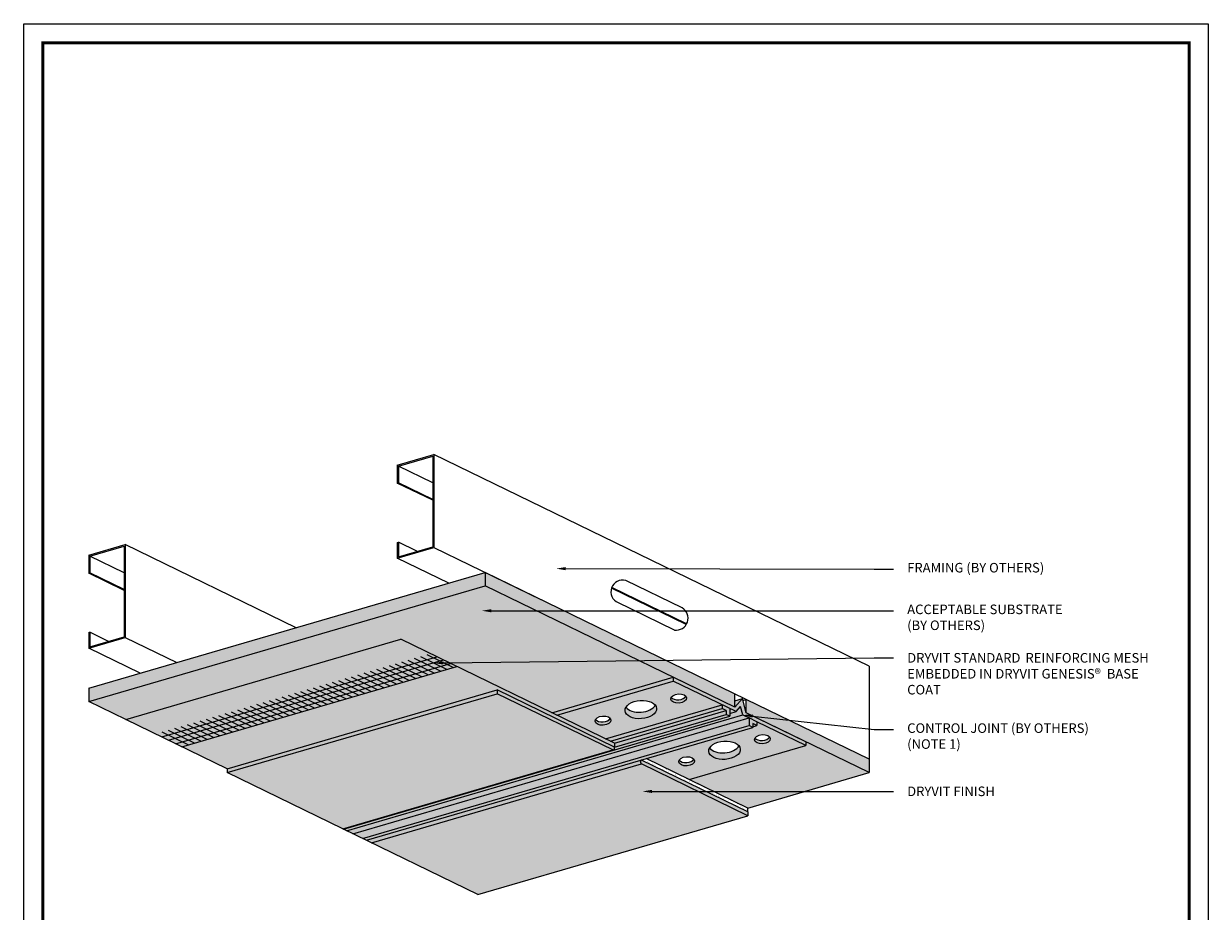
# Model space of a CAD drawing. Units: inches. Extents: x -0.4 to 76.5, y -0.4 to 10.6.
# Drawn here: x 42.5 to 50.2, y 4.7 to 10.6 of the extents above; entities that cross this region are included whole.
import ezdxf
from ezdxf import colors
from ezdxf.entities.mleader import LeaderData, LeaderLine
from ezdxf.math import Vec2, Vec3

# ---------------------------------------------------------------- set-up
doc = ezdxf.new("R2010")
doc.units = ezdxf.units.IN
doc.header["$MEASUREMENT"] = 0
for name, color, linetype, lineweight in [('3- Titleblock', 7, 'CONTINUOUS', 13), ('BASE COAT', 253, 'CONTINUOUS', 13), ('FRAMING', 252, 'CONTINUOUS', 13), ('MESH', 160, 'CONTINUOUS', 9), ('Outline(H)', 7, 'CONTINUOUS', 9), ('SUBSTRATE', 252, 'CONTINUOUS', 5), ('TRACK', 252, 'CONTINUOUS', 13)]:
    doc.layers.add(name, color=color, linetype=linetype, lineweight=lineweight)
doc.layers.add('6 - Border', color=7, linetype='CONTINUOUS', lineweight=13, plot=False)
doc.layers.add('COMPONENT', color=7, linetype='CONTINUOUS', lineweight=9, true_color=0xeeece7)
doc.layers.add('FINISH', color=7, linetype='CONTINUOUS', lineweight=13, true_color=0xe2cc98)
doc.layers.add('Sheathing', color=252, linetype='CONTINUOUS')
doc.layers.add('TEXT - DRAWING', color=7, linetype='CONTINUOUS')
doc.styles.add('arial', font='arial.ttf', dxfattribs={"height": 0.0625})

# ---------------------------------------------------------------- blocks, each defined once
blk = doc.blocks.new('OPE - TB')
at = {"layer": '3- Titleblock', "lineweight": 0, "const_width": 0.02}
blk.add_lwpolyline([(0.125, 10.4254), (7.625, 10.4254), (7.625, 0.125), (0.125, 0.125)], close=True, dxfattribs=at)
at = {"layer": '6 - Border', "ltscale": 0.4}
blk.add_lwpolyline([(0, 10.5504), (7.75, 10.5504), (7.75, 0), (0, 0)], close=True, dxfattribs=at)

msp = doc.modelspace()

# ---------------------------------------------------------------- hatches: boundary and pattern name
at = {"layer": 'BASE COAT'}
for points in [[(45.3343, 6.3454), (44.9679, 6.5236), (43.1689, 5.9984), (43.5353, 5.8202)], [(45.5969, 6.1927), (46.3659, 5.8188), (46.3659, 5.8438), (45.3343, 6.3454), (43.5353, 5.8202), (43.8301, 5.6769)]]:
    msp.add_hatch(color=256, dxfattribs=at).paths.add_polyline_path(points)
h = msp.add_hatch(dxfattribs=at)
h.set_pattern_fill('AR-SAND', scale=0.016666, style=0)
h.set_pattern_definition([(37.5, (0, 0), (-0.001049821, 0.032111644), [0, -0.025331688, 0, -0.028331494, 0, -0.027081575]), (7.5, (0, 0), (0.029494363, 0.047032714), [0, -0.013665779, 0, -0.022831851, 0, -0.008749432]), (327.5, (-0.0205, 0), (0.051898994, 9.4311e-05), [0, -0.008332792, 0, -0.029998052, 0, -0.039164124]), (317.5, (-0.0205, 0), (0.050098857, 0.014626976), [0, -0.004166396, 0, -0.01966539, 0, -0.022498539])])
h.paths.add_polyline_path([(46.5732, 5.7431), (46.541, 5.7337), (47.2384, 5.3946), (47.2384, 5.4196)])
at = {"layer": 'COMPONENT'}
h = msp.add_hatch(color=256, dxfattribs=at)
h.set_gradient(color1=(211, 211, 197), color2=(228, 226, 221), tint=0.59, name='SPHERICAL')
h.paths.add_polyline_path([(47.1204, 6.0196), (47.0954, 6.0318), (46.3659, 5.8188, -0.395274), (46.3551, 5.7996), (44.5877, 5.2836), (44.592, 5.2815)])
edge = h.paths.add_edge_path(flags=16)
edge.add_ellipse((46.8375, 5.7253), major_axis=(0.0516, 0.0037), ratio=0.57735, start_angle=21.09568, end_angle=158.90432)
edge.add_ellipse((46.8359, 5.7468), major_axis=(0.0516, 0.0037), ratio=0.57735, start_angle=201.09568, end_angle=338.90432)
edge = h.paths.add_edge_path(flags=16)
edge.add_ellipse((47.0821, 5.8405), major_axis=(0.1032, 0.0074), ratio=0.57735, start_angle=201.09568, end_angle=338.90432)
edge.add_ellipse((47.0852, 5.7977), major_axis=(0.1032, 0.0074), ratio=0.57735, start_angle=21.09568, end_angle=158.90432)
edge = h.paths.add_edge_path(flags=16)
edge.add_ellipse((47.3313, 5.8914), major_axis=(0.0516, 0.0037), ratio=0.57735, start_angle=201.09568, end_angle=338.90432)
edge.add_ellipse((47.3329, 5.87), major_axis=(0.0516, 0.0037), ratio=0.57735, start_angle=21.09568, end_angle=158.90432)
h.paths.add_polyline_path([(47.2974, 5.9836), (47.2974, 5.9586), (47.2705, 5.9507), (47.2705, 5.9467), (46.5732, 5.7431), (46.8545, 5.6063), (47.6161, 5.8287)])
edge = h.paths.add_edge_path(flags=16)
edge.add_ellipse((46.2899, 5.9916), major_axis=(0.0516, 0.0037), ratio=0.57735, start_angle=21.09568, end_angle=158.90432)
edge.add_ellipse((46.2883, 6.013), major_axis=(0.0516, 0.0037), ratio=0.57735, start_angle=201.09568, end_angle=338.90432)
edge = h.paths.add_edge_path(flags=16)
edge.add_ellipse((46.5345, 6.1068), major_axis=(0.1032, 0.0074), ratio=0.57735, start_angle=201.09568, end_angle=338.90432)
edge.add_ellipse((46.5376, 6.0639), major_axis=(0.1032, 0.0074), ratio=0.57735, start_angle=21.09568, end_angle=158.90432)
edge = h.paths.add_edge_path(flags=16)
edge.add_ellipse((46.7838, 6.1576), major_axis=(0.0516, 0.0037), ratio=0.57735, start_angle=201.09568, end_angle=338.90432)
edge.add_ellipse((46.7853, 6.1362), major_axis=(0.0516, 0.0037), ratio=0.57735, start_angle=21.09568, end_angle=158.90432)
h.paths.add_polyline_path([(47.2455, 6.0089), (47.2455, 5.9588), (47.2705, 5.9467), (47.2705, 5.9717), (47.2974, 5.9586), (47.2974, 5.9836)], flags=17)
h.paths.add_polyline_path([(47.2024, 6.1361), (47.1526, 6.079), (46.7498, 6.2748), (46.7498, 6.2498), (47.1605, 6.0502), (47.1904, 6.0843), (47.2054, 6.0284), (47.2455, 6.0089), (47.2974, 5.9836), (47.6161, 5.8287), (47.6161, 5.8537), (47.2274, 6.0426)])
h.paths.add_polyline_path([(47.1204, 6.0697), (47.1204, 6.0384), (47.1605, 6.0502)], flags=17)
h.paths.add_polyline_path([(47.2455, 6.0089), (47.2054, 6.0284), (44.6127, 5.2714), (44.6528, 5.2519)])
h.paths.add_polyline_path([(46.7498, 6.2748), (45.9561, 6.0431), (45.9882, 6.0275), (46.7498, 6.2498)])
h.paths.add_polyline_path([(46.7498, 6.2498), (45.9882, 6.0275), (46.3069, 5.8726), (47.0685, 6.0949)])
h.paths.add_polyline_path([(47.1204, 6.0697), (47.0685, 6.0949), (47.0685, 6.0699), (47.0954, 6.0568), (47.0954, 6.0318), (47.1204, 6.0196)], flags=17)
h.paths.add_polyline_path([(44.7171, 5.2207), (44.7421, 5.2085), (47.2705, 5.9467), (47.2455, 5.9588)])
h = msp.add_hatch(color=256, dxfattribs=at)
h.set_gradient(color1=(211, 211, 197), color2=(228, 226, 221), tint=0.59, name='SPHERICAL')
h.paths.add_polyline_path([(47.2054, 6.0284), (47.1904, 6.0843), (47.1605, 6.0502), (47.1204, 6.0384), (47.1204, 6.0196), (44.592, 5.2815), (44.6127, 5.2714)])
h.paths.add_polyline_path([(47.2024, 6.1361), (47.1526, 6.1216), (47.1526, 6.079)])
h = msp.add_hatch(color=256, dxfattribs=at)
h.set_gradient(color1=(211, 211, 197), color2=(228, 226, 221), tint=0.59, name='SPHERICAL')
h.paths.add_polyline_path([(47.0685, 6.0949), (46.3069, 5.8726), (46.339, 5.8569), (47.0685, 6.0699)])
h.paths.add_polyline_path([(47.0685, 6.0699), (46.339, 5.8569), (46.3659, 5.8438), (47.0954, 6.0568)])
h.paths.add_polyline_path([(47.0954, 6.0568), (46.3659, 5.8438), (46.3659, 5.8188), (47.0954, 6.0318)])
h = msp.add_hatch(color=256, dxfattribs=at)
h.set_gradient(color1=(211, 211, 197), color2=(228, 226, 221), tint=0.59, name='SPHERICAL')
h.paths.add_polyline_path([(47.2705, 5.9717), (47.2705, 5.9507), (47.2974, 5.9586)])
h.paths.add_polyline_path([(47.2455, 6.0089), (44.6528, 5.2519), (44.7171, 5.2207), (47.2455, 5.9588)])
at = {"layer": 'FINISH'}
h = msp.add_hatch(dxfattribs=at)
h.set_pattern_fill('AR-SAND', scale=0.03333117, style=0)
h.paths.add_polyline_path([(45.5969, 6.1927), (45.5969, 6.1677), (46.3545, 5.7994, 0.407491), (46.3659, 5.8188)])
h.paths.add_polyline_path([(45.5969, 6.1677), (45.5969, 6.1927), (43.8301, 5.6769), (43.8301, 5.6519)])
h.paths.add_polyline_path([(45.5969, 6.1677), (43.8301, 5.6519), (44.5877, 5.2836), (46.3545, 5.7994)])
h = msp.add_hatch(dxfattribs=at)
h.set_pattern_fill('AR-SAND', scale=0.03333117, style=0)
h.paths.add_polyline_path([(47.2384, 5.3946), (46.541, 5.7337), (44.7421, 5.2085), (45.4726, 4.8534), (47.2384, 5.3689)])
at = {"layer": 'SUBSTRATE', "true_color": 0xdfe0e1}
h = msp.add_hatch(color=254, dxfattribs=at)
h.dxf.hatch_style = 1
h.paths.add_polyline_path([(45.5198, 6.8728), (45.5198, 6.9602), (42.9272, 6.2033), (42.9272, 6.1159)])
h.paths.add_polyline_path([(45.5198, 6.9602), (45.5198, 6.8728), (47.1526, 6.079), (47.1526, 6.1664)])
h.paths.add_polyline_path([(47.2274, 6.13), (47.2274, 6.0426), (48.0322, 5.6514), (48.0322, 5.7387)])
at = {"layer": 'SUBSTRATE'}
h = msp.add_hatch(color=80, dxfattribs=at)
h.paths.add_polyline_path([(45.5198, 6.8728), (42.9272, 6.1159), (43.1689, 5.9984), (44.9679, 6.5236), (45.9561, 6.0431), (46.7498, 6.2748)])
h.paths.add_polyline_path([(47.6161, 5.8537), (47.6161, 5.8287), (46.8545, 5.6063), (47.2384, 5.4196), (48.0322, 5.6514)])

# ---------------------------------------------------------------- linework, layer by layer
at = {"layer": 'BASE COAT', "color": 7}
for p, q in [((43.1689, 5.9984), (44.9679, 6.5236)), ((46.3659, 5.8438), (44.9679, 6.5236)), ((43.5353, 5.8202), (45.3343, 6.3454)), ((43.8301, 5.6769), (43.1689, 5.9984)), ((47.2384, 5.4196), (46.5732, 5.7431))]:
    msp.add_line(p, q, dxfattribs=at)
at = {"layer": 'BASE COAT'}
for p, q in [((46.3659, 5.8438), (46.3659, 5.8188)), ((47.2384, 5.3946), (47.2384, 5.4196))]:
    msp.add_line(p, q, dxfattribs=at)
at = {"layer": 'FINISH', "color": 7}
for p, q in [((43.8301, 5.6769), (45.5969, 6.1927)), ((43.8301, 5.6519), (45.5969, 6.1677)), ((45.5969, 6.1927), (45.5969, 6.1677)), ((46.3659, 5.8188), (45.5969, 6.1927)), ((46.3545, 5.7994), (45.5969, 6.1677)), ((44.5877, 5.2836), (46.3545, 5.7994)), ((43.8301, 5.6769), (43.8301, 5.6519)), ((44.7761, 5.192), (46.5429, 5.7078)), ((47.2384, 5.3946), (46.541, 5.7337)), ((47.2384, 5.3696), (46.5429, 5.7078)), ((44.5877, 5.2836), (43.8301, 5.6519)), ((44.5877, 5.2836), (43.8301, 5.6519)), ((45.4717, 4.8538), (47.2384, 5.3696)), ((47.2384, 5.3946), (47.2384, 5.3696)), ((45.4717, 4.8538), (44.592, 5.2815))]:
    msp.add_line(p, q, dxfattribs=at)
for centre, radius, start, end in [((46.3503, 5.815), 0.0161, 285.06922, 13.75103), ((46.5494, 5.7213), 0.015, 124.09601, 244.07201)]:
    msp.add_arc(centre, radius, start, end, dxfattribs=at)
at = {"layer": 'FRAMING'}
for p, q in [((44.9441, 7.6621), (45.183, 7.7318)), ((44.9513, 7.6567), (45.1758, 7.7223)), ((45.1758, 7.7223), (45.1758, 7.1293)), ((45.183, 7.7318), (45.183, 7.1239)), ((48.0322, 6.3466), (45.183, 7.7318)), ((44.9441, 7.6621), (44.9441, 7.5453)), ((44.9513, 7.6567), (44.9513, 7.5474)), ((45.1758, 7.5475), (44.9513, 7.6567)), ((44.9441, 7.5453), (44.9513, 7.5474)), ((45.1758, 7.4327), (44.9441, 7.5453)), ((45.1758, 7.4382), (44.9513, 7.5474)), ((42.926, 7.0729), (43.1649, 7.1427)), ((42.9332, 7.0675), (43.1577, 7.1331)), ((43.1577, 7.1331), (43.1577, 6.5401)), ((43.1649, 7.1427), (43.1649, 6.5348)), ((44.283, 6.5991), (43.1649, 7.1427)), ((44.9441, 7.1562), (44.9513, 7.1583)), ((44.9441, 7.1562), (44.9441, 7.0542)), ((44.9513, 7.1583), (44.9513, 7.0637)), ((45.0727, 7.0992), (44.9513, 7.1583)), ((42.926, 7.0729), (42.926, 6.9561)), ((42.9332, 7.0675), (42.9332, 6.9582)), ((43.1577, 6.9584), (42.9332, 7.0675)), ((44.9441, 7.0542), (45.183, 7.1239)), ((45.281, 6.8904), (44.9441, 7.0542)), ((44.9513, 7.0637), (45.1758, 7.1293)), ((45.183, 7.1239), (45.8843, 6.783)), ((42.926, 6.9561), (42.9332, 6.9582)), ((43.1577, 6.8435), (42.926, 6.9561)), ((43.1577, 6.849), (42.9332, 6.9582)), ((46.8074, 6.7295), (46.4384, 6.9089)), ((46.8342, 6.6195), (46.3456, 6.8571)), ((46.8368, 6.6239), (46.3472, 6.8619)), ((46.7575, 6.5839), (46.383, 6.7659)), ((42.926, 6.567), (42.9332, 6.5691)), ((42.926, 6.567), (42.926, 6.465)), ((42.926, 6.465), (43.1649, 6.5348)), ((42.9332, 6.5691), (42.9332, 6.4746)), ((43.0546, 6.51), (42.9332, 6.5691)), ((42.9332, 6.4746), (43.1577, 6.5401)), ((43.1649, 6.5348), (43.5018, 6.371)), ((43.2629, 6.3013), (42.926, 6.465)), ((48.0322, 6.3466), (48.0322, 5.7387))]:
    msp.add_line(p, q, dxfattribs=at)
for centre, radius, start, end in [((46.4193, 6.8341), 0.0772, 75.71609, 246.19889), ((46.768, 6.6616), 0.0785, 262.30644, 59.85699)]:
    msp.add_arc(centre, radius, start, end, dxfattribs=at)
at = {"layer": 'MESH'}
for p, q in [((43.403, 5.8846), (45.202, 6.4097)), ((43.4473, 5.863), (45.2462, 6.3882)), ((43.4939, 5.8404), (45.2928, 6.3656)), ((45.1038, 6.2781), (44.9333, 6.361)), ((45.1451, 6.2902), (44.9746, 6.3731)), ((45.1863, 6.3022), (45.0159, 6.3851)), ((45.2276, 6.3143), (45.0572, 6.3972)), ((45.2689, 6.3263), (45.0984, 6.4092)), ((45.3102, 6.3384), (45.1397, 6.4213)), ((44.8561, 6.2058), (44.6857, 6.2887)), ((44.8974, 6.2179), (44.727, 6.3008)), ((44.9387, 6.2299), (44.7682, 6.3128)), ((44.98, 6.242), (44.8095, 6.3249)), ((45.0212, 6.254), (44.8508, 6.3369)), ((45.0625, 6.2661), (44.8921, 6.349)), ((44.5672, 6.1215), (44.3968, 6.2044)), ((44.6085, 6.1335), (44.438, 6.2164)), ((44.6498, 6.1456), (44.4793, 6.2285)), ((44.691, 6.1576), (44.5206, 6.2405)), ((44.7323, 6.1697), (44.5619, 6.2526)), ((44.7736, 6.1817), (44.6031, 6.2646)), ((44.8149, 6.1938), (44.6444, 6.2767)), ((44.3195, 6.0492), (44.1491, 6.1321)), ((44.3608, 6.0612), (44.1904, 6.1441)), ((44.4021, 6.0733), (44.2317, 6.1562)), ((44.4434, 6.0853), (44.2729, 6.1682)), ((44.4847, 6.0974), (44.3142, 6.1803)), ((44.5259, 6.1094), (44.3555, 6.1923)), ((44.0306, 5.9648), (43.8602, 6.0477)), ((44.0719, 5.9769), (43.9015, 6.0598)), ((44.1132, 5.9889), (43.9427, 6.0718)), ((44.1544, 6.001), (43.984, 6.0839)), ((44.1957, 6.013), (44.0253, 6.0959)), ((44.237, 6.0251), (44.0666, 6.108)), ((44.2783, 6.0371), (44.1078, 6.12)), ((43.783, 5.8925), (43.6125, 5.9754)), ((43.8242, 5.9046), (43.6538, 5.9875)), ((43.8655, 5.9166), (43.6951, 5.9995)), ((43.9068, 5.9287), (43.7364, 6.0116)), ((43.9481, 5.9407), (43.7776, 6.0236)), ((43.9893, 5.9528), (43.8189, 6.0357)), ((43.5766, 5.8323), (43.4061, 5.9152)), ((43.6179, 5.8443), (43.4474, 5.9272)), ((43.6591, 5.8564), (43.4887, 5.9393)), ((43.7004, 5.8684), (43.53, 5.9513)), ((43.7417, 5.8805), (43.5713, 5.9634))]:
    msp.add_line(p, q, dxfattribs=at)
at = {"layer": 'Outline(H)', "color": 7}
for p, q in [((45.9561, 6.0431), (46.7498, 6.2748)), ((45.9882, 6.0275), (46.7498, 6.2498)), ((46.7498, 6.2748), (46.7498, 6.2498)), ((47.1605, 6.0502), (46.7498, 6.2498)), ((47.1526, 6.1216), (47.2024, 6.1361)), ((46.3069, 5.8726), (47.0685, 6.0949)), ((46.339, 5.8569), (47.0685, 6.0699)), ((46.3659, 5.8438), (47.0954, 6.0568)), ((47.0685, 6.0949), (47.0685, 6.0699)), ((47.0954, 6.0568), (47.0685, 6.0699)), ((47.0954, 6.0568), (47.0954, 6.0318)), ((47.1204, 6.0697), (47.1204, 6.0196)), ((47.1204, 6.0384), (47.1605, 6.0502)), ((44.592, 5.2815), (47.1204, 6.0196)), ((44.6127, 5.2714), (47.2054, 6.0284)), ((44.6528, 5.2519), (47.2455, 6.0089)), ((46.3659, 5.8188), (47.0954, 6.0318)), ((47.1204, 6.0196), (47.0954, 6.0318)), ((47.2455, 6.0089), (47.2455, 5.9588)), ((47.2974, 5.9586), (47.2705, 5.9717)), ((47.2705, 5.9717), (47.2705, 5.9467)), ((47.2974, 5.9836), (47.2974, 5.9586)), ((44.7171, 5.2207), (47.2313, 5.9547)), ((44.7421, 5.2085), (47.2705, 5.9467)), ((47.2313, 5.9547), (47.2455, 5.9588)), ((47.2705, 5.9467), (47.2455, 5.9588)), ((47.2705, 5.9507), (47.2974, 5.9586)), ((46.8545, 5.6063), (47.6161, 5.8287))]:
    msp.add_line(p, q, dxfattribs=at)
at = {"layer": 'Outline(H)'}
for p, q in [((47.1526, 6.079), (46.7498, 6.2748)), ((47.1526, 6.079), (47.2024, 6.1361)), ((47.2274, 6.0426), (47.2024, 6.1361)), ((47.1605, 6.0502), (47.1904, 6.0843)), ((47.2054, 6.0284), (47.1904, 6.0843)), ((47.2054, 6.0284), (47.2455, 6.0089)), ((47.6161, 5.8537), (47.2274, 6.0426)), ((47.2974, 5.9836), (47.2455, 6.0089)), ((47.6161, 5.8287), (47.2974, 5.9836)), ((47.6161, 5.8537), (47.6161, 5.8287)), ((44.592, 5.2815), (44.5877, 5.2836))]:
    msp.add_line(p, q, dxfattribs=at)
at = {"layer": 'Outline(H)', "color": 7}
for centre, major_axis in [((46.5376, 6.0639), (0.1032, 0.0074)), ((46.7853, 6.1362), (0.0516, 0.0037)), ((46.2899, 5.9916), (0.0516, 0.0037)), ((47.3329, 5.87), (0.0516, 0.0037)), ((47.0852, 5.7977), (0.1032, 0.0074)), ((46.8375, 5.7253), (0.0516, 0.0037))]:
    msp.add_ellipse(centre, major_axis=major_axis, ratio=0.57735, dxfattribs=at)
for centre, major_axis in [((46.7838, 6.1576), (0.0516, 0.0037)), ((46.5345, 6.1068), (0.1032, 0.0074)), ((46.2883, 6.013), (0.0516, 0.0037)), ((47.0821, 5.8405), (0.1032, 0.0074)), ((47.3313, 5.8914), (0.0516, 0.0037))]:
    msp.add_ellipse(centre, major_axis=major_axis, ratio=0.57735, start_param=3.509782, end_param=5.914996, dxfattribs=at)
at = {"layer": 'Sheathing', "color": 7}
for p, q in [((42.9272, 6.2033), (45.5198, 6.9602)), ((47.2274, 6.13), (45.5198, 6.9602)), ((45.5198, 6.9602), (45.5198, 6.8728)), ((42.9272, 6.1159), (45.5198, 6.8728)), ((47.1526, 6.079), (45.5198, 6.8728)), ((42.9272, 6.2033), (42.9272, 6.1159)), ((47.1526, 6.079), (47.1526, 6.1664)), ((47.2057, 6.1237), (47.2274, 6.13)), ((48.0322, 5.7387), (47.2274, 6.13)), ((47.2274, 6.0426), (47.2274, 6.13)), ((43.1689, 5.9984), (42.9272, 6.1159)), ((48.0322, 5.6514), (47.2274, 6.0426)), ((48.0322, 5.7387), (48.0322, 5.6514)), ((47.2384, 5.4196), (48.0322, 5.6514))]:
    msp.add_line(p, q, dxfattribs=at)
at = {"layer": 'TRACK', "color": 7}
msp.add_ellipse((46.8359, 5.7468), major_axis=(0.0516, 0.0037), ratio=0.57735, start_param=3.509782, end_param=5.914996, dxfattribs=at)

# ---------------------------------------------------------------- block references
at = {"layer": '3- Titleblock'}
msp.add_blockref('OPE - TB', (42.5, 0), dxfattribs=at)

# ---------------------------------------------------------------- leaders
at = {"layer": 'TEXT - DRAWING'}
ml = msp.add_multileader_mtext('Standard', dxfattribs=at)
ml.set_content('FRAMING (BY OTHERS)', color=256, style='arial')
ml.set_leader_properties(color=256)
ml.build(insert=Vec2(0, 0))
ml.multileader.update_dxf_attribs({"dogleg_length": 0.125, "arrow_head_size": 0.0625})
ctx = ml.context
ctx.base_point, ctx.char_height, ctx.arrow_head_size, ctx.landing_gap_size, ctx.plane_origin = Vec3(48.19, 6.9826), 0.0625, 0.0625, 0.09, Vec3(47.0769, 6.9856)
notes = []
notes.append((ctx, [(0, (1, 1, 0), (48.065, 6.9826), (1, 0), 0.125, [(0, [(45.9829, 6.9856)], 0, [])])]))
ctx.mtext.insert, ctx.mtext.flow_direction = Vec3(48.28, 7.0231), 5
ml = msp.add_multileader_mtext('Standard', dxfattribs=at)
ml.set_content('ACCEPTABLE SUBSTRATE \\P(BY OTHERS)', color=256, style='arial')
ml.set_leader_properties(color=256)
ml.build(insert=Vec2(0, 0))
ml.multileader.update_dxf_attribs({"dogleg_length": 0.125, "arrow_head_size": 0.0625})
ctx = ml.context
ctx.base_point, ctx.char_height, ctx.arrow_head_size, ctx.landing_gap_size, ctx.plane_origin = Vec3(48.19, 6.7101), 0.0625, 0.0625, 0.09, Vec3(47.0769, 6.7101)
notes.append((ctx, [(0, (1, 1, 0), (48.065, 6.7101), (1, 0), 0.125, [(0, [(45.4969, 6.7101)], 0, [])])]))
ctx.mtext.insert, ctx.mtext.flow_direction = Vec3(48.28, 6.7505), 5
ml = msp.add_multileader_mtext('Standard', dxfattribs=at)
ml.set_content('DRYVIT STANDARD {\\fShowcard Gothic|b0|i0|c0|p82;\\H0.7188x; }REINFORCING MESH EMBEDDED IN DRYVIT GENESIS®{\\fShowcard Gothic|b0|i0|c0|p82;\\H1.027x;  }BASE COAT', color=256, style='arial')
ml.set_leader_properties(color=256)
ml.build(insert=Vec2(0, 0))
ml.multileader.update_dxf_attribs({"dogleg_length": 0.125, "arrow_head_size": 0.0625})
ctx = ml.context
ctx.base_point, ctx.char_height, ctx.arrow_head_size, ctx.landing_gap_size, ctx.plane_origin = Vec3(48.19, 6.4017), 0.0625, 0.0625, 0.09, Vec3(47.8279, 6.4017)
notes.append((ctx, [(0, (1, 1, 0), (48.065, 6.4017), (1, 0), 0.125, [(0, [(45.1837, 6.3678)], 0, [])])]))
ctx.mtext.insert, ctx.mtext.width, ctx.mtext.flow_direction = Vec3(48.28, 6.4335), 1.679476, 5
ml = msp.add_multileader_mtext('Standard', dxfattribs=at)
ml.set_content('CONTROL JOINT (BY OTHERS)\\P(NOTE 1)', color=256, style='arial')
ml.set_leader_properties(color=256)
ml.build(insert=Vec2(0, 0))
ml.multileader.update_dxf_attribs({"dogleg_length": 0.125, "arrow_head_size": 0.0625})
ctx = ml.context
ctx.base_point, ctx.char_height, ctx.arrow_head_size, ctx.landing_gap_size, ctx.plane_origin = Vec3(48.19, 5.9332), 0.0625, 0.0625, 0.09, Vec3(46.4204, 5.9332)
notes.append((ctx, [(0, (1, 1, 0), (48.065, 5.9332), (1, 0), 0.125, [(0, [(47.2054, 6.0284)], 0, [])])]))
ctx.mtext.insert, ctx.mtext.flow_direction = Vec3(48.28, 5.9736), 5
ml = msp.add_multileader_mtext('Standard', dxfattribs=at)
ml.set_content('DRYVIT FINISH', color=256, style='arial')
ml.set_leader_properties(color=256)
ml.build(insert=Vec2(0, 0))
ml.multileader.update_dxf_attribs({"dogleg_length": 0.125, "arrow_head_size": 0.0625})
ctx = ml.context
ctx.base_point, ctx.char_height, ctx.arrow_head_size, ctx.landing_gap_size, ctx.plane_origin = Vec3(48.19, 5.5284), 0.0625, 0.0625, 0.09, Vec3(46.4204, 5.5284)
notes.append((ctx, [(0, (1, 1, 0), (48.065, 5.5284), (1, 0), 0.125, [(0, [(46.5475, 5.5284)], 0, [])])]))
ctx.mtext.insert, ctx.mtext.flow_direction = Vec3(48.28, 5.5602), 5
for ctx, leaders in notes:
    for number, flags, end, landing, length, lines in leaders:
        leader = LeaderData()
        leader.index, (leader.has_last_leader_line, leader.has_dogleg_vector, leader.attachment_direction) = number, flags
        leader.last_leader_point, leader.dogleg_vector, leader.dogleg_length = Vec3(end), Vec3(landing), length
        for number, points, colour, breaks in lines:
            line = LeaderLine()
            line.index, line.vertices, line.color, line.breaks = number, Vec3.list(points), colors.encode_raw_color(colour), breaks
            leader.lines.append(line)
        ctx.leaders.append(leader)

doc.saveas('drawing.dxf')
